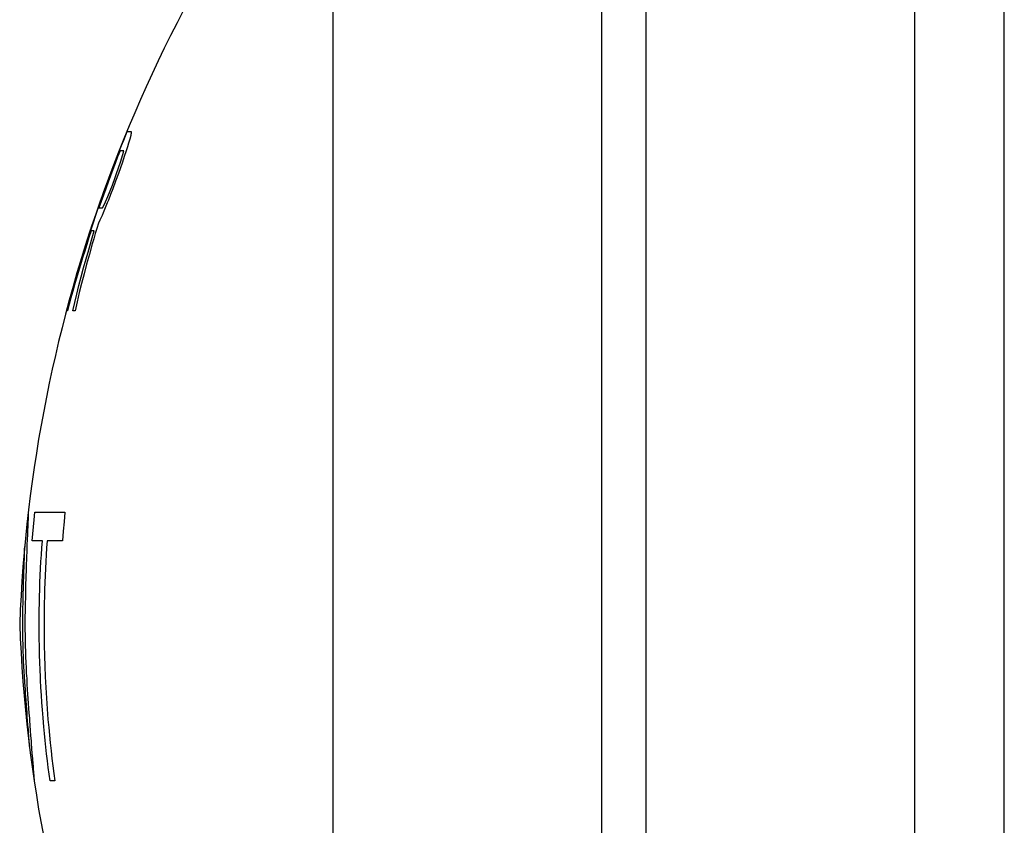
# Model space of a CAD drawing. Units: millimetres. Extents: x -125 to 1039, y 1226 to 2735.
# Drawn here: x -125 to -114, y 2077 to 2086 of the extents above; entities that cross this region are included whole.
import ezdxf

# ---------------------------------------------------------------- set-up
doc = ezdxf.new("R2010")
doc.units = ezdxf.units.MM
doc.header["$LTSCALE"] = 77.505185
doc.layers.get('0').update_dxf_attribs({"linetype": 'CONTINUOUS'})

msp = doc.modelspace()

# ---------------------------------------------------------------- linework, layer by layer
at = {"linetype": 'Continuous'}
for p, q in [((-117.654, 2065.685), (-117.654, 2092.685)), ((-118.156, 2092.185), (-118.156, 2066.185)), ((-121.154, 2089.285), (-121.154, 2069.085)), ((-114.654, 2069.96), (-114.654, 2088.406)), ((-113.654, 2070.571), (-113.654, 2087.799)), ((-123.458, 2084.685), (-123.458, 2084.685)), ((-123.453, 2084.685), (-123.409, 2084.685)), ((-123.411, 2084.642), (-123.424, 2084.6)), ((-123.45, 2084.515), (-123.464, 2084.472)), ((-123.437, 2084.557), (-123.45, 2084.515)), ((-123.424, 2084.6), (-123.437, 2084.557)), ((-123.492, 2084.472), (-123.532, 2084.472)), ((-123.526, 2084.345), (-123.5, 2084.43)), ((-123.485, 2084.408), (-123.506, 2084.345)), ((-123.5, 2084.43), (-123.492, 2084.472)), ((-123.464, 2084.472), (-123.485, 2084.408)), ((-123.572, 2084.217), (-123.549, 2084.28)), ((-123.528, 2084.28), (-123.55, 2084.217)), ((-123.549, 2084.28), (-123.526, 2084.345)), ((-123.506, 2084.345), (-123.528, 2084.28)), ((-123.619, 2084.089), (-123.588, 2084.174)), ((-123.588, 2084.174), (-123.572, 2084.217)), ((-123.55, 2084.217), (-123.582, 2084.131)), ((-123.644, 2084.025), (-123.619, 2084.089)), ((-123.582, 2084.131), (-123.613, 2084.047)), ((-123.705, 2083.876), (-123.669, 2083.962)), ((-123.669, 2083.962), (-123.644, 2084.025)), ((-123.638, 2083.983), (-123.663, 2083.919)), ((-123.613, 2084.047), (-123.638, 2083.983)), ((-123.729, 2083.834), (-123.705, 2083.876)), ((-123.769, 2083.834), (-123.729, 2083.834)), ((-123.733, 2083.749), (-123.743, 2083.727)), ((-123.721, 2083.777), (-123.733, 2083.749)), ((-123.698, 2083.834), (-123.721, 2083.777)), ((-123.759, 2083.695), (-123.775, 2083.664)), ((-123.743, 2083.727), (-123.759, 2083.695)), ((-123.821, 2083.579), (-123.855, 2083.579)), ((-123.852, 2083.472), (-123.821, 2083.579)), ((-123.883, 2083.367), (-123.852, 2083.472)), ((-123.912, 2083.264), (-123.883, 2083.367)), ((-123.876, 2083.317), (-123.906, 2083.206)), ((-123.94, 2083.163), (-123.912, 2083.264)), ((-123.906, 2083.206), (-123.935, 2083.098)), ((-123.966, 2083.064), (-123.94, 2083.163)), ((-123.935, 2083.098), (-123.962, 2082.991)), ((-124.016, 2082.871), (-123.992, 2082.966)), ((-123.992, 2082.966), (-123.966, 2083.064)), ((-123.962, 2082.991), (-123.988, 2082.887)), ((-124.039, 2082.777), (-124.016, 2082.871)), ((-123.988, 2082.887), (-124.012, 2082.785)), ((-124.06, 2082.685), (-124.039, 2082.777)), ((-124.012, 2082.785), (-124.035, 2082.685)), ((-124.132, 2082.685), (-124.132, 2082.685)), ((-124.12, 2082.685), (-124.127, 2082.685)), ((-124.035, 2082.685), (-124.06, 2082.685)), ((-124.558, 2080.435), (-124.558, 2080.435)), ((-124.493, 2080.352), (-124.484, 2080.435)), ((-124.484, 2080.435), (-124.149, 2080.435)), ((-124.149, 2080.435), (-124.159, 2080.329)), ((-124.5, 2080.271), (-124.493, 2080.352)), ((-124.159, 2080.329), (-124.167, 2080.222)), ((-124.565, 2080.243), (-124.568, 2080.187)), ((-124.507, 2080.193), (-124.5, 2080.271)), ((-124.167, 2080.222), (-124.175, 2080.116)), ((-124.571, 2080.13), (-124.573, 2080.073)), ((-124.568, 2080.187), (-124.571, 2080.13)), ((-124.514, 2080.116), (-124.507, 2080.193)), ((-124.401, 2080.116), (-124.514, 2080.116)), ((-124.175, 2080.116), (-124.348, 2080.116)), ((-124.598, 2080.052), (-124.598, 2080.052)), ((-124.574, 2080.017), (-124.575, 2079.988)), ((-124.573, 2080.073), (-124.574, 2080.017)), ((-124.61, 2079.669), (-124.609, 2079.701)), ((-124.609, 2079.701), (-124.607, 2079.764)), ((-124.615, 2079.526), (-124.613, 2079.583)), ((-124.59, 2079.556), (-124.591, 2079.485)), ((-124.588, 2079.627), (-124.59, 2079.556)), ((-124.617, 2079.414), (-124.616, 2079.47)), ((-124.616, 2079.47), (-124.615, 2079.526)), ((-124.591, 2079.485), (-124.592, 2079.414)), ((-124.594, 2079.338), (-124.595, 2079.261)), ((-124.592, 2079.414), (-124.594, 2079.338)), ((-124.62, 2079.261), (-124.619, 2079.312)), ((-124.62, 2079.21), (-124.62, 2079.261)), ((-124.595, 2079.261), (-124.595, 2079.185)), ((-124.62, 2079.141), (-124.62, 2079.21)), ((-124.434, 2078.934), (-124.435, 2079.03)), ((-124.432, 2078.843), (-124.434, 2078.934)), ((-124.429, 2078.757), (-124.432, 2078.843)), ((-124.607, 2078.715), (-124.61, 2078.774)), ((-124.604, 2078.654), (-124.607, 2078.715)), ((-124.426, 2078.675), (-124.429, 2078.757)), ((-124.422, 2078.597), (-124.426, 2078.675)), ((-124.601, 2078.607), (-124.604, 2078.654)), ((-124.596, 2078.534), (-124.601, 2078.607)), ((-124.591, 2078.456), (-124.596, 2078.534)), ((-124.588, 2078.408), (-124.591, 2078.456)), ((-124.569, 2078.456), (-124.566, 2078.405)), ((-124.411, 2078.392), (-124.416, 2078.478)), ((-124.583, 2078.342), (-124.588, 2078.408)), ((-124.578, 2078.273), (-124.583, 2078.342)), ((-124.566, 2078.405), (-124.563, 2078.354)), ((-124.563, 2078.354), (-124.559, 2078.301)), ((-124.405, 2078.309), (-124.411, 2078.392)), ((-124.572, 2078.201), (-124.578, 2078.273)), ((-124.559, 2078.301), (-124.555, 2078.247)), ((-124.555, 2078.247), (-124.551, 2078.193)), ((-124.4, 2078.23), (-124.405, 2078.309)), ((-124.392, 2078.14), (-124.4, 2078.23)), ((-124.569, 2078.155), (-124.572, 2078.201)), ((-124.565, 2078.108), (-124.569, 2078.155)), ((-124.551, 2078.193), (-124.546, 2078.137)), ((-124.384, 2078.039), (-124.392, 2078.14)), ((-124.562, 2078.059), (-124.565, 2078.108)), ((-124.557, 2078.009), (-124.562, 2078.059)), ((-124.541, 2078.054), (-124.536, 2077.997)), ((-124.536, 2077.997), (-124.532, 2077.94)), ((-124.532, 2077.94), (-124.527, 2077.882)), ((-124.544, 2077.818), (-124.544, 2077.818)), ((-124.521, 2077.798), (-124.517, 2077.741)), ((-124.517, 2077.741), (-124.512, 2077.684)), ((-124.512, 2077.684), (-124.506, 2077.626)), ((-124.492, 2077.435), (-124.492, 2077.435)), ((-124.263, 2077.435), (-124.315, 2077.435))]:
    msp.add_line(p, q, dxfattribs=at)
for points in [[(-123.458, 2084.685), (-123.511, 2084.555), (-123.563, 2084.424), (-123.614, 2084.292), (-123.663, 2084.161), (-123.712, 2084.029), (-123.759, 2083.896), (-123.805, 2083.763), (-123.85, 2083.629), (-123.894, 2083.496), (-123.936, 2083.361), (-123.978, 2083.227), (-124.018, 2083.092), (-124.057, 2082.957), (-124.095, 2082.821), (-124.132, 2082.685)], [(-124.127, 2082.685), (-124.09, 2082.82), (-124.052, 2082.956), (-124.013, 2083.092), (-123.972, 2083.229), (-123.93, 2083.365), (-123.887, 2083.502), (-123.842, 2083.638), (-123.797, 2083.773), (-123.75, 2083.908), (-123.714, 2084.008), (-123.678, 2084.107), (-123.642, 2084.206), (-123.605, 2084.304), (-123.567, 2084.401), (-123.53, 2084.496), (-123.492, 2084.591), (-123.453, 2084.685)], [(-123.409, 2084.685), (-123.41, 2084.674), (-123.41, 2084.664), (-123.411, 2084.653), (-123.411, 2084.642)], [(-123.532, 2084.472), (-123.56, 2084.402), (-123.587, 2084.331), (-123.614, 2084.261), (-123.641, 2084.19), (-123.667, 2084.119), (-123.693, 2084.048), (-123.719, 2083.977), (-123.744, 2083.905), (-123.769, 2083.834)], [(-123.663, 2083.919), (-123.675, 2083.89), (-123.698, 2083.834)], [(-123.775, 2083.664), (-123.793, 2083.605), (-123.81, 2083.546), (-123.827, 2083.488), (-123.844, 2083.431), (-123.876, 2083.317)], [(-123.855, 2083.579), (-123.88, 2083.502), (-123.905, 2083.426), (-123.928, 2083.35), (-123.952, 2083.274), (-123.975, 2083.199), (-123.997, 2083.124), (-124.019, 2083.05), (-124.04, 2082.976), (-124.061, 2082.903), (-124.081, 2082.83), (-124.101, 2082.757), (-124.12, 2082.685)], [(-124.558, 2080.435), (-124.559, 2080.424), (-124.559, 2080.414), (-124.56, 2080.403), (-124.56, 2080.392), (-124.56, 2080.382), (-124.56, 2080.371)], [(-124.56, 2080.371), (-124.561, 2080.35), (-124.562, 2080.329), (-124.563, 2080.307), (-124.564, 2080.286), (-124.564, 2080.265), (-124.565, 2080.243)], [(-124.436, 2079.185), (-124.436, 2079.263), (-124.435, 2079.341), (-124.434, 2079.418), (-124.432, 2079.496), (-124.43, 2079.574), (-124.428, 2079.651), (-124.424, 2079.729), (-124.421, 2079.806), (-124.417, 2079.884), (-124.412, 2079.961), (-124.407, 2080.039), (-124.401, 2080.116)], [(-124.348, 2080.116), (-124.353, 2080.039), (-124.358, 2079.961), (-124.363, 2079.884), (-124.367, 2079.807), (-124.37, 2079.729), (-124.374, 2079.652), (-124.376, 2079.574), (-124.378, 2079.496), (-124.38, 2079.419), (-124.381, 2079.341), (-124.382, 2079.263), (-124.382, 2079.185)], [(-124.599, 2079.988), (-124.599, 2079.999), (-124.599, 2080.009), (-124.599, 2080.02), (-124.599, 2080.031), (-124.598, 2080.041), (-124.598, 2080.052)], [(-124.603, 2079.861), (-124.603, 2079.882), (-124.602, 2079.903), (-124.602, 2079.924), (-124.601, 2079.946), (-124.6, 2079.967), (-124.599, 2079.988)], [(-124.575, 2079.988), (-124.577, 2079.946), (-124.579, 2079.903), (-124.581, 2079.86), (-124.582, 2079.818), (-124.583, 2079.775), (-124.584, 2079.733)], [(-124.607, 2079.764), (-124.605, 2079.828), (-124.603, 2079.861)], [(-124.613, 2079.583), (-124.611, 2079.64), (-124.61, 2079.669)], [(-124.584, 2079.733), (-124.586, 2079.698), (-124.588, 2079.627)], [(-124.619, 2079.312), (-124.618, 2079.376), (-124.617, 2079.414)], [(-124.61, 2078.774), (-124.613, 2078.832), (-124.615, 2078.876), (-124.616, 2078.92), (-124.617, 2078.964), (-124.618, 2079.009), (-124.619, 2079.053), (-124.62, 2079.097), (-124.62, 2079.141)], [(-124.595, 2079.185), (-124.595, 2079.124), (-124.594, 2079.063), (-124.593, 2079.002), (-124.592, 2078.942), (-124.59, 2078.881), (-124.588, 2078.82), (-124.586, 2078.759), (-124.583, 2078.698), (-124.58, 2078.638), (-124.576, 2078.577), (-124.573, 2078.517), (-124.569, 2078.456)], [(-124.435, 2079.03), (-124.436, 2079.132), (-124.436, 2079.185)], [(-124.382, 2079.185), (-124.382, 2079.068), (-124.38, 2078.951), (-124.377, 2078.833), (-124.373, 2078.715), (-124.368, 2078.596), (-124.362, 2078.477), (-124.355, 2078.358), (-124.347, 2078.239), (-124.338, 2078.121), (-124.33, 2078.033), (-124.322, 2077.946), (-124.313, 2077.859), (-124.304, 2077.772), (-124.294, 2077.687), (-124.284, 2077.602), (-124.274, 2077.518), (-124.263, 2077.435)], [(-124.416, 2078.478), (-124.421, 2078.559), (-124.422, 2078.597)], [(-124.546, 2078.137), (-124.545, 2078.109), (-124.541, 2078.054)], [(-124.548, 2077.882), (-124.551, 2077.924), (-124.553, 2077.946), (-124.555, 2077.967), (-124.556, 2077.988), (-124.557, 2078.009)], [(-124.315, 2077.435), (-124.325, 2077.51), (-124.335, 2077.586), (-124.344, 2077.661), (-124.353, 2077.737), (-124.361, 2077.813), (-124.369, 2077.888), (-124.377, 2077.963), (-124.384, 2078.039)], [(-124.544, 2077.818), (-124.545, 2077.829), (-124.546, 2077.839), (-124.546, 2077.85), (-124.547, 2077.86), (-124.548, 2077.871), (-124.548, 2077.882)], [(-124.527, 2077.882), (-124.525, 2077.854), (-124.521, 2077.798)], [(-124.506, 2077.626), (-124.505, 2077.605), (-124.504, 2077.584), (-124.502, 2077.563), (-124.5, 2077.541), (-124.498, 2077.52), (-124.496, 2077.499)], [(-124.496, 2077.499), (-124.496, 2077.488), (-124.495, 2077.477), (-124.495, 2077.467), (-124.494, 2077.456), (-124.493, 2077.446), (-124.492, 2077.435)]]:
    msp.add_lwpolyline(points, dxfattribs=at)
for centre, start, end in [((-108.665, 2078.589), 141.3769, 177.8668), ((-108.665, 2079.781), 182.1332, 218.6231)]:
    msp.add_arc(centre, 16, start, end, dxfattribs=at)

doc.saveas('drawing.dxf')
